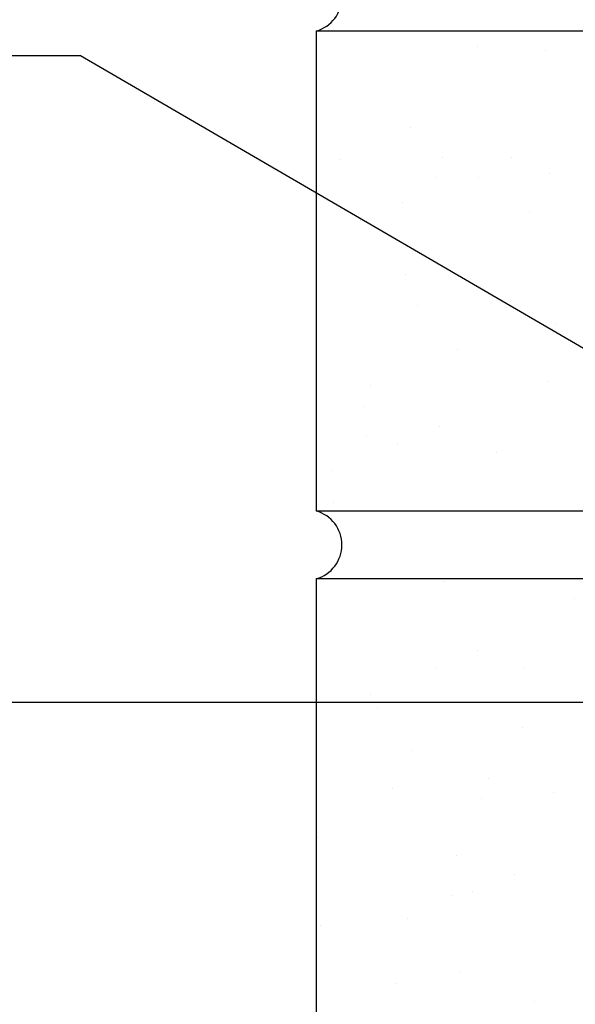
# Model space of a CAD drawing. Extents: x 8.3 to 36.9, y 12.7 to 42.4.
# Drawn here: x 14.2 to 17.5, y 28.1 to 33.8 of the extents above; entities that cross this region are included whole.
import ezdxf

# ---------------------------------------------------------------- set-up
doc = ezdxf.new("R2010")
doc.units = 0
doc.header["$LTSCALE"] = 4
doc.header["$MEASUREMENT"] = 0
doc.layers.get('0').update_dxf_attribs({"linetype": 'CONTINUOUS'})
doc.layers.add('1', color=7, linetype='CONTINUOUS')
doc.layers.add('TEXT', color=2, linetype='CONTINUOUS')
doc.styles.add('TEXT1', font='ROMANS.shx', dxfattribs={"width": 0.75, "height": 0.375})
doc.dimstyles.new('DETAIL$7', dxfattribs={"dimscale": 4, "dimtxt": 0.09375, "dimasz": 0.125, "dimexe": 0.0625, "dimexo": 0.125, "dimgap": 0.0625, "dimtad": 1, "dimdec": 4, "dimzin": 3, "dimdsep": 46, "dimlunit": 4, "dimtxsty": 'TEXT1', "dimblk": 'ARCHTICK', "dimcen": 0.0625, "dimclrd": 7, "dimclre": 7, "dimclrt": 2, "dimadec": 0, "dimazin": 0, "dimtfac": 0.59375, "dimtdec": 4, "dimtmove": 2, "dimatfit": 3, "dimfxl": 0, "dimfrac": 2, "dimtolj": 1, "dimtzin": 3, "dimarcsym": 0})

# ---------------------------------------------------------------- blocks, each defined once
blk = doc.blocks.new('_ArchTick')
at = {"color": 0, "linetype": 'ByBlock', "const_width": 0.15}
blk.add_lwpolyline([(-0.5, -0.5), (0.5, 0.5)], dxfattribs=at)

msp = doc.modelspace()

# ---------------------------------------------------------------- linework, layer by layer
at = {"linetype": 'Continuous'}
for p, q in [((16.45789, 33.72589), (16.45789, 33.72589)), ((16.90572, 33.63845), (16.90572, 33.63845)), ((17.30062, 33.61494), (17.30062, 33.61494)), ((16.51743, 33.16648), (16.51743, 33.16648)), ((16.10677, 32.98186), (16.10677, 32.98186)), ((16.70274, 32.99469), (16.70274, 32.99469)), ((17.10215, 32.99152), (17.10215, 32.99152)), ((16.66515, 32.87548), (16.66515, 32.87548)), ((16.91232, 32.8758), (16.91232, 32.8758)), ((17.32476, 32.90033), (17.32476, 32.90033)), ((16.46929, 32.72938), (16.46929, 32.72938)), ((17.20932, 32.67858), (17.20932, 32.67858)), ((16.22677, 32.62893), (16.22677, 32.62893)), ((16.48774, 32.31278), (16.48774, 32.31278)), ((15.97488, 32.12424), (15.97488, 32.12424)), ((16.5612, 32.13177), (16.5612, 32.13177)), ((17.36675, 32.02572), (17.36675, 32.02572)), ((16.79375, 31.88027), (16.79375, 31.88027)), ((16.28476, 31.66902), (16.28476, 31.66902)), ((17.31985, 31.69245), (17.31985, 31.69245)), ((16.24717, 31.54981), (16.24717, 31.54981)), ((16.26213, 31.38088), (16.26213, 31.38088)), ((16.687, 31.43031), (16.687, 31.43031)), ((16.44448, 31.32985), (16.44448, 31.32985)), ((17.01563, 31.28168), (17.01563, 31.28168)), ((16.06569, 31.17295), (16.06569, 31.17295)), ((16.06976, 30.98712), (16.06976, 30.98712)), ((16.71656, 30.53079), (16.71656, 30.53079)), ((17.47006, 30.43159), (17.47006, 30.43159)), ((16.9047, 30.13123), (16.9047, 30.13123)), ((16.66218, 30.03078), (16.66218, 30.03078)), ((17.17289, 30.03294), (17.17289, 30.03294)), ((16.28339, 29.87388), (16.28339, 29.87388)), ((16.32826, 29.79165), (16.32826, 29.79165)), ((17.17099, 29.68071), (17.17099, 29.68071)), ((16.5275, 29.55181), (16.5275, 29.55181)), ((16.96991, 29.38918), (16.96991, 29.38918)), ((16.41207, 29.33006), (16.41207, 29.33006)), ((16.93232, 29.26996), (16.93232, 29.26996)), ((17.34637, 29.30784), (17.34637, 29.30784)), ((15.97714, 29.04762), (15.97714, 29.04762)), ((16.78269, 28.94157), (16.78269, 28.94157)), ((17.12241, 28.83216), (17.12241, 28.83216)), ((16.7549, 28.70727), (16.7549, 28.70727)), ((16.87989, 28.73171), (16.87989, 28.73171)), ((15.99649, 28.53175), (15.99649, 28.53175)), ((16.5011, 28.57481), (16.5011, 28.57481)), ((16.80381, 28.2656), (16.80381, 28.2656)), ((16.43157, 28.19753), (16.43157, 28.19753)), ((17.23712, 28.09148), (17.23712, 28.09148))]:
    msp.add_line(p, q, dxfattribs=at)
at = {"layer": '1'}
for p, q in [((19.59654, 33.72664), (15.97154, 33.72664)), ((15.97154, 33.72664), (15.97154, 30.94065)), ((15.97154, 30.94065), (19.59654, 30.94065)), ((19.59654, 30.54648), (15.97154, 30.54648)), ((15.97154, 30.54648), (15.97154, 27.76049))]:
    msp.add_line(p, q, dxfattribs=at)
for centre in [(15.91478, 33.92373), (15.91478, 30.74357)]:
    msp.add_arc(centre, 0.2051, 286.06651, 73.93349, dxfattribs=at)

# ---------------------------------------------------------------- leaders
at = {"layer": 'TEXT'}
for points in [[(17.99969, 31.60675), (14.60129, 33.58184), (14.00985, 33.58184)], [(19.64525, 31.17914), (17.80254, 29.82892), (13.47474, 29.82892)]]:
    msp.add_leader(points, dimstyle='DETAIL$7', dxfattribs=at)

doc.saveas('drawing.dxf')
